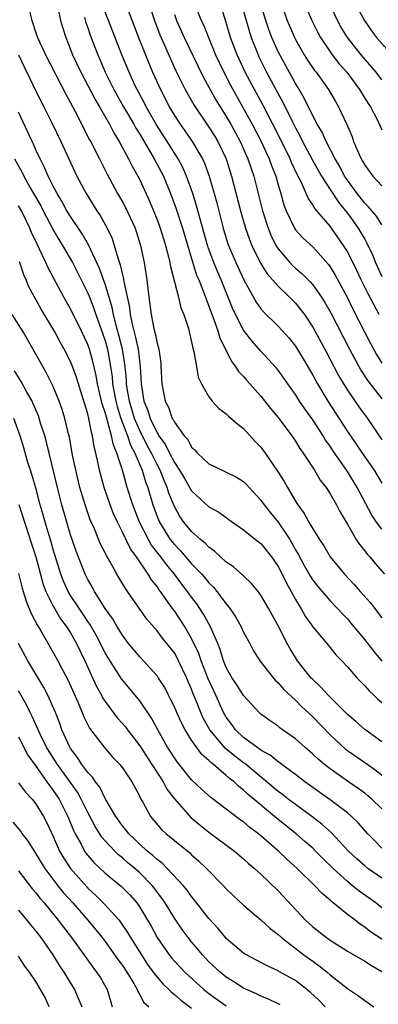
# Model space of a CAD drawing. Units: inches. Extents: x 2625000 to 2628000, y 1518000 to 1520980.
# Drawn here: x 2626113 to 2626155, y 1518681 to 1518795 of the extents above; entities that cross this region are included whole.
import ezdxf

# ---------------------------------------------------------------- set-up
doc = ezdxf.new("R2010")
doc.units = ezdxf.units.IN
doc.header["$MEASUREMENT"] = 0
doc.layers.add('LD26251518_2ft', color=132, linetype='Continuous')

msp = doc.modelspace()

# ---------------------------------------------------------------- linework, layer by layer
at = {"layer": 'LD26251518_2ft'}
for points, elevation in [([(2626155, 1518788.14), (2626154.33, 1518789), (2626152.6, 1518791), (2626151, 1518793), (2626150.26, 1518794.26), (2626149.87, 1518795), (2626148.33, 1518798.33)], 8092), ([(2626128.07, 1518797), (2626128.72, 1518795), (2626129.34, 1518793.34), (2626129.88, 1518792.12), (2626130.55, 1518790.55), (2626131.18, 1518789.18), (2626132.25, 1518787), (2626133.24, 1518785.24), (2626135, 1518782.67), (2626135.64, 1518781.64), (2626136.02, 1518781), (2626136.98, 1518779), (2626137.61, 1518777), (2626138.63, 1518773), (2626139.21, 1518771), (2626139.67, 1518769.67), (2626139.95, 1518769), (2626140.95, 1518766.95), (2626141.72, 1518765.72), (2626143, 1518764.27), (2626144.32, 1518763), (2626145, 1518762.31), (2626145.6, 1518761.6), (2626146.03, 1518761), (2626147, 1518759.56), (2626148.38, 1518757), (2626149.97, 1518753.97), (2626150.54, 1518753), (2626151, 1518752.27), (2626152.34, 1518750.34), (2626153.34, 1518749), (2626155, 1518746.51)], 8076), ([(2626133.21, 1518797.21), (2626134.12, 1518795), (2626134.41, 1518794.41), (2626134.94, 1518793), (2626135.77, 1518791), (2626136.72, 1518789), (2626137.5, 1518787.5), (2626139.99, 1518783), (2626141, 1518781.06), (2626141.96, 1518779), (2626142.23, 1518778.23), (2626142.73, 1518777), (2626143, 1518776), (2626143.3, 1518775), (2626143.67, 1518773.67), (2626143.92, 1518773), (2626144.87, 1518771), (2626145, 1518770.81), (2626145.86, 1518769.86), (2626147, 1518768.81), (2626148.8, 1518766.8), (2626149, 1518766.52), (2626149.57, 1518765.57), (2626150.96, 1518763), (2626151.63, 1518761.63), (2626153.67, 1518757.67), (2626154.38, 1518756.38), (2626155, 1518755.38)], 8080), ([(2626154.66, 1518761), (2626153.4, 1518763.4), (2626152.59, 1518765), (2626152.08, 1518766.08), (2626151, 1518768.27), (2626150.56, 1518769), (2626149.17, 1518771), (2626149, 1518771.23), (2626147.24, 1518773.24), (2626147, 1518773.67), (2626146.45, 1518774.45), (2626146.24, 1518775), (2626145.65, 1518776.35), (2626145.2, 1518777.2), (2626144.56, 1518778.56), (2626144.39, 1518779), (2626143.81, 1518780.19), (2626142.39, 1518783), (2626141.22, 1518785.22), (2626140.25, 1518787), (2626139.2, 1518789), (2626138.26, 1518791), (2626137.51, 1518793), (2626137, 1518794.77), (2626136.28, 1518797)], 8082), ([(2626138.73, 1518797), (2626139.67, 1518793.67), (2626139.89, 1518793), (2626140.68, 1518791), (2626140.78, 1518790.78), (2626141.67, 1518789), (2626143, 1518786.5), (2626143.54, 1518785.54), (2626144.57, 1518783.43), (2626145, 1518782.57), (2626145.56, 1518781.56), (2626145.83, 1518781), (2626146.92, 1518778.92), (2626148.01, 1518777), (2626149, 1518775.46), (2626149.98, 1518773.98), (2626150.78, 1518773), (2626151, 1518772.71), (2626152.24, 1518771), (2626152.53, 1518770.53), (2626153, 1518769.7), (2626153.26, 1518769.26), (2626153.9, 1518767.9), (2626154.25, 1518767), (2626155, 1518765.4)], 8084), ([(2626155, 1518771.35), (2626154.36, 1518772.36), (2626153.81, 1518773), (2626153.45, 1518773.45), (2626153, 1518773.89), (2626152.12, 1518775), (2626151, 1518776.52), (2626150.68, 1518777), (2626150.11, 1518778.11), (2626149.57, 1518779), (2626148.54, 1518781), (2626148.07, 1518782.07), (2626147.51, 1518783), (2626147, 1518783.97), (2626146.02, 1518786.02), (2626145.27, 1518787.27), (2626145, 1518787.69), (2626143.18, 1518791), (2626143, 1518791.36), (2626142.28, 1518793), (2626141.93, 1518793.93), (2626141.57, 1518795), (2626141, 1518796.87)], 8086), ([(2626143.33, 1518797), (2626144.05, 1518795), (2626144.89, 1518793), (2626145, 1518792.78), (2626146.02, 1518791), (2626146.4, 1518790.4), (2626147.21, 1518789.21), (2626147.39, 1518789), (2626148.83, 1518787), (2626149.62, 1518785.62), (2626149.99, 1518785), (2626150.95, 1518782.95), (2626151.54, 1518781.54), (2626151.72, 1518781), (2626152.24, 1518779.76), (2626152.58, 1518779), (2626152.74, 1518778.74), (2626153, 1518778.27), (2626153.96, 1518777), (2626155, 1518775.86)], 8088), ([(2626151.86, 1518797), (2626152.97, 1518794.97), (2626153.79, 1518793.79), (2626154.38, 1518793), (2626156.12, 1518791)], 8094), ([(2626114.21, 1518796.21), (2626114.52, 1518795), (2626114.65, 1518794.65), (2626115, 1518793.56), (2626115.2, 1518793), (2626116.1, 1518791), (2626118.46, 1518786.46), (2626119.55, 1518784.45), (2626121.21, 1518781.21), (2626121.34, 1518781), (2626121.88, 1518779.88), (2626122.35, 1518779), (2626123.22, 1518777.22), (2626124.43, 1518775), (2626125, 1518774.03), (2626125.36, 1518773.36), (2626126.46, 1518771), (2626127.1, 1518769), (2626127.51, 1518767), (2626127.82, 1518765), (2626128.06, 1518763), (2626128.18, 1518762.18), (2626128.32, 1518761), (2626128.63, 1518759.37), (2626128.8, 1518758.8), (2626129, 1518757.7), (2626129.17, 1518757.17), (2626129.2, 1518757), (2626129.42, 1518755.42), (2626129.45, 1518755), (2626129.54, 1518753), (2626129.94, 1518751), (2626130.31, 1518750.31), (2626130.76, 1518749), (2626130.86, 1518748.86), (2626131, 1518748.56), (2626132.13, 1518747), (2626132.55, 1518746.55), (2626133, 1518745.68), (2626133.38, 1518745.38), (2626133.69, 1518745), (2626135, 1518743.74), (2626136.51, 1518743), (2626137, 1518742.79), (2626138.19, 1518742.19), (2626139, 1518741.7), (2626139.36, 1518741.36), (2626139.66, 1518741), (2626141, 1518739.56), (2626141.39, 1518739), (2626142.1, 1518738.1), (2626143.01, 1518737), (2626144.34, 1518735), (2626144.59, 1518734.59), (2626145, 1518733.81), (2626145.3, 1518733.3), (2626146, 1518732), (2626146.73, 1518730.73), (2626147, 1518730.32), (2626147.58, 1518729.58), (2626149, 1518727.92), (2626149.9, 1518727), (2626150.42, 1518726.42), (2626151, 1518725.83), (2626151.38, 1518725.38), (2626153, 1518723.4), (2626154.05, 1518722.05), (2626155, 1518720.94)], 8066), ([(2626117.52, 1518796.48), (2626117.85, 1518795), (2626118.1, 1518794.1), (2626118.44, 1518793), (2626119, 1518791.63), (2626119.24, 1518791), (2626120.18, 1518789), (2626121, 1518787.48), (2626121.84, 1518785.84), (2626122.35, 1518785), (2626123.49, 1518783), (2626124, 1518782), (2626124.63, 1518781), (2626125.72, 1518779), (2626126.14, 1518778.14), (2626126.78, 1518777), (2626127, 1518776.57), (2626128.12, 1518774.12), (2626128.6, 1518773), (2626129, 1518772), (2626129.37, 1518771), (2626129.75, 1518769.75), (2626129.99, 1518769), (2626130.33, 1518767.67), (2626130.47, 1518767), (2626130.54, 1518766.54), (2626131.49, 1518763), (2626131.77, 1518761.77), (2626132.1, 1518761), (2626132.63, 1518759.37), (2626132.73, 1518759), (2626133, 1518757.83), (2626133.13, 1518757.13), (2626133.26, 1518756.74), (2626133.55, 1518755), (2626133.77, 1518753.77), (2626134.14, 1518753), (2626135, 1518751.49), (2626135.37, 1518751), (2626136.13, 1518750.13), (2626137, 1518749.52), (2626137.25, 1518749.25), (2626137.58, 1518749), (2626138.33, 1518748.33), (2626139, 1518747.85), (2626140.35, 1518746.35), (2626141, 1518745.66), (2626141.49, 1518745), (2626142.92, 1518742.92), (2626143.69, 1518741.69), (2626144.07, 1518741), (2626145, 1518739.44), (2626145.28, 1518739), (2626146.02, 1518738.02), (2626146.56, 1518737), (2626147, 1518736.22), (2626147.77, 1518735), (2626148.27, 1518734.27), (2626149.02, 1518733.02), (2626150.66, 1518731), (2626151.8, 1518729.8), (2626152.49, 1518729), (2626153.67, 1518727.67), (2626155, 1518725.95)], 8068), ([(2626155, 1518736.19), (2626154.38, 1518737), (2626153.83, 1518737.83), (2626153.12, 1518739.12), (2626152.14, 1518741), (2626151, 1518742.85), (2626149.31, 1518745.31), (2626149, 1518745.79), (2626148.49, 1518746.49), (2626148.19, 1518747), (2626147, 1518748.85), (2626146.09, 1518750.09), (2626145.48, 1518751), (2626145, 1518751.75), (2626144.11, 1518753), (2626143.66, 1518753.66), (2626143, 1518754.58), (2626142.81, 1518754.81), (2626141, 1518756.77), (2626139.95, 1518757.95), (2626139, 1518759.19), (2626138.07, 1518761), (2626137.73, 1518761.73), (2626136.41, 1518765), (2626135.98, 1518765.98), (2626135.56, 1518767), (2626134.88, 1518768.88), (2626133.58, 1518773.58), (2626133.12, 1518775), (2626132.4, 1518777), (2626131.98, 1518777.98), (2626131.43, 1518779), (2626130.18, 1518781), (2626128.94, 1518782.94), (2626127.75, 1518785), (2626127.5, 1518785.5), (2626126.69, 1518787), (2626126.41, 1518787.59), (2626125.76, 1518789), (2626124.95, 1518791), (2626123.38, 1518795), (2626122.7, 1518796.7)], 8072), ([(2626125.56, 1518796.44), (2626126.87, 1518793), (2626127.66, 1518791), (2626128.05, 1518790.05), (2626128.49, 1518789), (2626129.39, 1518787), (2626129.95, 1518785.95), (2626130.42, 1518785), (2626131, 1518784.02), (2626131.67, 1518783), (2626132.23, 1518782.23), (2626133.07, 1518781), (2626134.25, 1518779), (2626134.49, 1518778.49), (2626135.01, 1518777), (2626135.91, 1518773.91), (2626136.65, 1518771), (2626137, 1518769.79), (2626137.19, 1518769.19), (2626137.26, 1518769), (2626138.11, 1518767), (2626139.03, 1518765.03), (2626140.45, 1518762.45), (2626141, 1518761.67), (2626141.31, 1518761.31), (2626143, 1518759.67), (2626144.27, 1518758.27), (2626145, 1518757.35), (2626145.89, 1518755.89), (2626147, 1518754), (2626147.54, 1518753), (2626148.74, 1518751), (2626151, 1518747.48), (2626152.03, 1518746.03), (2626152.7, 1518745), (2626154.1, 1518743), (2626155, 1518741.53)], 8074), ([(2626146.31, 1518796.31), (2626146.88, 1518795), (2626147, 1518794.75), (2626147.58, 1518793.58), (2626147.89, 1518793), (2626149, 1518791.36), (2626149.26, 1518791), (2626150.02, 1518790.02), (2626150.93, 1518789), (2626152.42, 1518787), (2626152.63, 1518786.63), (2626153.39, 1518785.39), (2626153.67, 1518785), (2626154.4, 1518783.6), (2626155, 1518782.33)], 8090), ([(2626120.62, 1518795.38), (2626120.77, 1518794.77), (2626121, 1518794.12), (2626121.27, 1518793.27), (2626122.14, 1518791), (2626122.41, 1518790.41), (2626123.01, 1518789), (2626124.01, 1518787), (2626125.13, 1518785), (2626126.3, 1518783), (2626126.54, 1518782.54), (2626127, 1518781.83), (2626128.26, 1518779.74), (2626128.68, 1518779), (2626129.73, 1518777), (2626130.56, 1518775), (2626131.22, 1518773.22), (2626131.95, 1518771), (2626133.09, 1518767.09), (2626133.57, 1518765.57), (2626133.82, 1518765), (2626134.38, 1518763.62), (2626134.7, 1518762.7), (2626135, 1518761.97), (2626135.25, 1518761.25), (2626135.58, 1518760.42), (2626136.06, 1518759), (2626136.26, 1518758.26), (2626136.91, 1518757), (2626137.59, 1518755.59), (2626138.08, 1518755), (2626138.42, 1518754.42), (2626139, 1518753.83), (2626139.37, 1518753.37), (2626141, 1518751.57), (2626142.13, 1518750.13), (2626143, 1518749.09), (2626144.57, 1518747), (2626145, 1518746.37), (2626145.52, 1518745.52), (2626145.9, 1518745), (2626147.2, 1518743), (2626147.86, 1518741.86), (2626148.53, 1518741), (2626149, 1518740.29), (2626149.73, 1518739), (2626150.16, 1518738.16), (2626151, 1518736.76), (2626152.03, 1518735), (2626152.41, 1518734.41), (2626153, 1518733.7), (2626153.3, 1518733.3), (2626153.59, 1518733), (2626154.22, 1518732.22), (2626155.29, 1518731)], 8070), ([(2626131, 1518795.67), (2626131.26, 1518795), (2626132.15, 1518793), (2626133.73, 1518789.73), (2626134.39, 1518788.39), (2626135.81, 1518785.81), (2626137, 1518783.9), (2626137.52, 1518783), (2626138.61, 1518781), (2626139.51, 1518779), (2626139.87, 1518777.87), (2626140.19, 1518777), (2626141.19, 1518773), (2626141.84, 1518771), (2626142.17, 1518770.17), (2626142.75, 1518769), (2626143, 1518768.6), (2626144.36, 1518767), (2626144.67, 1518766.67), (2626145, 1518766.37), (2626145.75, 1518765.75), (2626146.74, 1518764.74), (2626147, 1518764.44), (2626148.02, 1518763), (2626148.4, 1518762.4), (2626149.12, 1518761.12), (2626151.23, 1518757), (2626152.56, 1518754.56), (2626153.35, 1518753.35), (2626155, 1518751.25)], 8078), ([(2626113, 1518791.03), (2626113.64, 1518789.64), (2626114.28, 1518788.28), (2626115, 1518786.8), (2626115.92, 1518785), (2626116.84, 1518783.16), (2626117.89, 1518781), (2626119.74, 1518777), (2626120.8, 1518775), (2626122.04, 1518773), (2626122.43, 1518772.43), (2626123.22, 1518771), (2626123.8, 1518769.8), (2626124.06, 1518769), (2626124.45, 1518767.55), (2626124.75, 1518766.75), (2626125, 1518765.61), (2626125.13, 1518765.13), (2626125.17, 1518764.83), (2626125.81, 1518761.81), (2626125.89, 1518761), (2626126.11, 1518759.89), (2626126.49, 1518758.49), (2626126.81, 1518757), (2626127.06, 1518755), (2626127.15, 1518753), (2626127.49, 1518751), (2626127.92, 1518749.92), (2626128.2, 1518749), (2626129, 1518747.33), (2626129.14, 1518747.14), (2626129.2, 1518747), (2626129.96, 1518745.96), (2626130.44, 1518745), (2626131, 1518743.92), (2626131.61, 1518743), (2626132.12, 1518742.12), (2626133, 1518740.64), (2626135, 1518738.79), (2626136.15, 1518738.15), (2626137.74, 1518737), (2626139, 1518736.11), (2626140.4, 1518735), (2626141, 1518734.55), (2626142.24, 1518733), (2626143, 1518731.9), (2626143.46, 1518731), (2626143.95, 1518729.95), (2626144.49, 1518729), (2626145, 1518728.06), (2626145.66, 1518727), (2626146.14, 1518726.14), (2626147, 1518724.91), (2626149, 1518722.52), (2626149.68, 1518721.68), (2626150.35, 1518721), (2626151, 1518720.29), (2626152.13, 1518719), (2626152.55, 1518718.55), (2626153, 1518718.11), (2626153.5, 1518717.5), (2626154.07, 1518717), (2626154.54, 1518716.54), (2626155, 1518716.17)], 8064), ([(2626155, 1518711.62), (2626153, 1518713.06), (2626151.97, 1518713.97), (2626151, 1518714.77), (2626148.77, 1518717), (2626147.95, 1518717.95), (2626147, 1518718.82), (2626146.82, 1518719), (2626145.25, 1518721), (2626145, 1518721.37), (2626144.38, 1518722.38), (2626144.04, 1518723), (2626143, 1518725.03), (2626141.92, 1518727), (2626141, 1518728.58), (2626140.69, 1518729), (2626139.93, 1518729.93), (2626139, 1518730.79), (2626138.9, 1518730.9), (2626137.84, 1518731.84), (2626137, 1518732.4), (2626136.34, 1518733), (2626135.66, 1518733.66), (2626135, 1518734.11), (2626134.57, 1518734.57), (2626134.02, 1518735), (2626133, 1518735.92), (2626132.11, 1518737), (2626131.65, 1518737.65), (2626131, 1518738.81), (2626130.36, 1518740.36), (2626130.18, 1518741), (2626129.81, 1518741.81), (2626129.36, 1518743), (2626129, 1518743.68), (2626128.35, 1518745), (2626127.87, 1518745.87), (2626127, 1518747.59), (2626126.4, 1518749), (2626125.8, 1518751), (2626125.55, 1518752.45), (2626125.47, 1518753), (2626125.46, 1518753.46), (2626125.32, 1518755), (2626125.02, 1518757.02), (2626124.6, 1518758.6), (2626124.28, 1518759.72), (2626123.95, 1518761), (2626123.81, 1518761.81), (2626123, 1518764.53), (2626122.34, 1518766.34), (2626121.06, 1518769.06), (2626120.33, 1518770.33), (2626119, 1518772.32), (2626118.59, 1518773), (2626118.04, 1518774.04), (2626117.45, 1518775), (2626117, 1518775.85), (2626116.43, 1518777), (2626116.01, 1518778.01), (2626115.48, 1518779), (2626115, 1518780.02), (2626114.71, 1518780.71), (2626114.56, 1518781), (2626114.08, 1518782.08), (2626113, 1518784.37)], 8062), ([(2626112.53, 1518779), (2626113.41, 1518777.41), (2626113.6, 1518777), (2626114.34, 1518775.66), (2626115.55, 1518773.55), (2626115.83, 1518773), (2626116.93, 1518770.93), (2626117.66, 1518769.66), (2626118.07, 1518769), (2626119.23, 1518767), (2626120.25, 1518765), (2626121, 1518763.47), (2626121.14, 1518763.14), (2626121.7, 1518761.7), (2626121.92, 1518761), (2626122.74, 1518758.74), (2626123, 1518757.97), (2626123.27, 1518757), (2626123.63, 1518755), (2626123.8, 1518753.8), (2626123.87, 1518753), (2626124.23, 1518751), (2626124.39, 1518750.39), (2626124.83, 1518749), (2626125.57, 1518747), (2626125.92, 1518745.92), (2626126.43, 1518745), (2626127.29, 1518743), (2626127.67, 1518741.67), (2626127.94, 1518741), (2626128.52, 1518739), (2626129, 1518737.68), (2626129.28, 1518737), (2626130.53, 1518735), (2626130.73, 1518734.73), (2626131, 1518734.41), (2626131.71, 1518733.71), (2626133, 1518732.21), (2626134.16, 1518731), (2626134.55, 1518730.55), (2626135, 1518729.99), (2626135.51, 1518729.51), (2626135.93, 1518729), (2626137, 1518727.56), (2626137.45, 1518727), (2626138.07, 1518726.07), (2626138.67, 1518725), (2626139, 1518724.3), (2626139.71, 1518723), (2626140.15, 1518722.15), (2626140.89, 1518721), (2626142.45, 1518719), (2626142.7, 1518718.7), (2626143, 1518718.45), (2626143.66, 1518717.66), (2626145, 1518716.43), (2626145.71, 1518715.71), (2626147, 1518714.5), (2626149, 1518712.43), (2626150.78, 1518710.78), (2626151, 1518710.62), (2626153.14, 1518709.14), (2626154.32, 1518708.32), (2626155, 1518707.79)], 8060), ([(2626155, 1518703.89), (2626153.84, 1518705), (2626153.38, 1518705.38), (2626153, 1518705.68), (2626152.24, 1518706.24), (2626151, 1518707.06), (2626149, 1518708.49), (2626148.35, 1518709), (2626147.61, 1518709.61), (2626147, 1518710.21), (2626146.07, 1518711), (2626145, 1518711.97), (2626143.22, 1518713.22), (2626143, 1518713.42), (2626142.06, 1518714.06), (2626141, 1518714.84), (2626140.82, 1518715), (2626139, 1518716.97), (2626138.23, 1518718.23), (2626137.69, 1518719), (2626137, 1518720.23), (2626136.69, 1518721), (2626136.3, 1518722.3), (2626136.01, 1518723), (2626135.14, 1518725), (2626134.39, 1518726.39), (2626133.59, 1518727.59), (2626133, 1518728.36), (2626132.54, 1518729), (2626131.86, 1518729.86), (2626131.03, 1518731), (2626130.1, 1518732.1), (2626129.45, 1518733), (2626128.37, 1518734.37), (2626128.02, 1518735), (2626126.99, 1518737), (2626126.19, 1518739), (2626125.56, 1518741), (2626125.42, 1518741.42), (2626125, 1518743), (2626124.37, 1518745), (2626123.95, 1518745.95), (2626123.75, 1518747), (2626123.29, 1518748.71), (2626123.14, 1518749.14), (2626123, 1518749.7), (2626122.67, 1518750.67), (2626122.12, 1518753), (2626121.97, 1518753.97), (2626121.59, 1518755.59), (2626121.19, 1518757), (2626121, 1518757.54), (2626120.32, 1518759), (2626119, 1518761.66), (2626118.24, 1518763), (2626116.41, 1518766.41), (2626116.16, 1518767), (2626115.43, 1518768.57), (2626115.14, 1518769.14), (2626114.5, 1518770.5), (2626114.31, 1518771), (2626113.86, 1518771.86), (2626113.32, 1518773), (2626113, 1518773.56)], 8058), ([(2626155, 1518699.35), (2626154.17, 1518700.17), (2626153.38, 1518701), (2626152.26, 1518702.26), (2626151.47, 1518703), (2626151, 1518703.4), (2626149, 1518704.92), (2626146.07, 1518707), (2626145, 1518707.83), (2626143.42, 1518709), (2626143.19, 1518709.19), (2626143, 1518709.31), (2626142.09, 1518710.09), (2626141, 1518710.67), (2626140.82, 1518710.82), (2626140.54, 1518711), (2626139, 1518712.13), (2626138.07, 1518713), (2626137.63, 1518713.63), (2626137, 1518714.46), (2626136.7, 1518715), (2626135.79, 1518717), (2626134.9, 1518718.9), (2626134.1, 1518721), (2626133.83, 1518721.83), (2626133, 1518723.57), (2626132.16, 1518725), (2626131, 1518726.76), (2626130.89, 1518726.89), (2626130.41, 1518727.59), (2626129.39, 1518729), (2626129.22, 1518729.22), (2626129, 1518729.56), (2626128.36, 1518730.36), (2626127.97, 1518731), (2626126.61, 1518733), (2626125.93, 1518733.93), (2626125, 1518735.87), (2626124.42, 1518737), (2626123.97, 1518737.97), (2626123.57, 1518739), (2626122.88, 1518741), (2626122.35, 1518743), (2626122.2, 1518743.8), (2626121.93, 1518745), (2626121.73, 1518745.73), (2626121.55, 1518747), (2626121.41, 1518747.41), (2626121.13, 1518749), (2626121, 1518749.52), (2626120.64, 1518750.64), (2626120.55, 1518751), (2626119.71, 1518753.71), (2626119.24, 1518755), (2626119, 1518755.59), (2626118.28, 1518757), (2626117.81, 1518757.81), (2626117.17, 1518759), (2626115.62, 1518761.62), (2626114.19, 1518764.19), (2626113.86, 1518765), (2626113.59, 1518765.59), (2626113.14, 1518767), (2626113.1, 1518767.1)], 8056), ([(2626155, 1518695.85), (2626153.36, 1518697), (2626153, 1518697.29), (2626152.1, 1518698.1), (2626151.13, 1518699), (2626149.13, 1518701.13), (2626148.08, 1518702.08), (2626146.88, 1518703), (2626145, 1518704.37), (2626144.17, 1518705), (2626143.52, 1518705.52), (2626143, 1518705.9), (2626139.13, 1518709.13), (2626139, 1518709.21), (2626137.98, 1518709.98), (2626136.89, 1518710.89), (2626135.1, 1518713), (2626134.35, 1518714.35), (2626134.07, 1518715), (2626133.46, 1518716.54), (2626133.19, 1518717.19), (2626133, 1518717.71), (2626132.6, 1518718.6), (2626132.44, 1518719), (2626131.5, 1518721), (2626131.33, 1518721.33), (2626131, 1518721.91), (2626130.13, 1518723), (2626129.62, 1518723.62), (2626129, 1518724.45), (2626127.81, 1518725.81), (2626125.59, 1518729), (2626125.34, 1518729.34), (2626124.35, 1518731), (2626123.58, 1518732.42), (2626123.15, 1518733.15), (2626123, 1518733.47), (2626122.48, 1518734.48), (2626121.76, 1518736.24), (2626121.29, 1518737.29), (2626120.69, 1518739), (2626120.09, 1518741), (2626119.6, 1518743), (2626119.24, 1518744.76), (2626118.87, 1518746.86), (2626118.77, 1518747.23), (2626118.36, 1518749), (2626118.04, 1518750.04), (2626117.7, 1518751), (2626117, 1518752.69), (2626116.24, 1518754.24), (2626115.79, 1518755), (2626113.53, 1518759), (2626112.26, 1518761)], 8054), ([(2626155, 1518692.45), (2626154.28, 1518693), (2626152.37, 1518694.37), (2626151.61, 1518695), (2626151, 1518695.48), (2626149.35, 1518697), (2626148.16, 1518698.16), (2626147.33, 1518699), (2626147, 1518699.32), (2626146.1, 1518700.1), (2626145.07, 1518701), (2626142.8, 1518702.8), (2626139.52, 1518705.52), (2626139, 1518706.03), (2626138.45, 1518706.45), (2626137.9, 1518707), (2626137.38, 1518707.38), (2626137, 1518707.75), (2626135.53, 1518709), (2626135.22, 1518709.22), (2626135, 1518709.47), (2626134.17, 1518710.17), (2626133.56, 1518711), (2626133, 1518711.82), (2626132.26, 1518713), (2626131.82, 1518713.82), (2626131.28, 1518715), (2626131, 1518715.66), (2626130.57, 1518716.57), (2626130.33, 1518717), (2626129.89, 1518717.89), (2626129.18, 1518719), (2626129, 1518719.26), (2626127.42, 1518721), (2626127, 1518721.44), (2626125.72, 1518723), (2626125, 1518723.94), (2626124.35, 1518725), (2626123.86, 1518725.86), (2626123, 1518727.02), (2626121.79, 1518729), (2626121.52, 1518729.52), (2626121, 1518730.39), (2626120.69, 1518731), (2626119.65, 1518733.65), (2626119, 1518735.55), (2626118.57, 1518737), (2626118, 1518739), (2626117.48, 1518741), (2626116.24, 1518746.24), (2626116.02, 1518747), (2626115.54, 1518748.46), (2626115.29, 1518749.29), (2626114.7, 1518750.7), (2626114.55, 1518751), (2626113.95, 1518752.05), (2626113.28, 1518753.28), (2626112.51, 1518754.51)], 8052), ([(2626155, 1518688.82), (2626153.68, 1518689.68), (2626153, 1518690.21), (2626152.51, 1518690.51), (2626151.89, 1518691), (2626151, 1518691.67), (2626149.37, 1518693), (2626149.16, 1518693.16), (2626149, 1518693.32), (2626148.08, 1518694.08), (2626147.24, 1518695), (2626145.21, 1518697), (2626144.04, 1518698.04), (2626143.05, 1518699), (2626140.72, 1518701), (2626139.73, 1518701.73), (2626139, 1518702.36), (2626138.62, 1518702.62), (2626137, 1518703.86), (2626135.21, 1518705.21), (2626134.15, 1518706.15), (2626133, 1518707.22), (2626131.31, 1518709.31), (2626131, 1518709.76), (2626130.53, 1518710.53), (2626130.22, 1518711), (2626129.08, 1518713), (2626128.36, 1518714.36), (2626127, 1518716.35), (2626126.48, 1518717), (2626124.89, 1518718.89), (2626123.34, 1518721.34), (2626123, 1518721.92), (2626122.63, 1518722.63), (2626122.47, 1518723), (2626121.95, 1518723.95), (2626121.22, 1518725.22), (2626121, 1518725.53), (2626120.42, 1518726.42), (2626120.02, 1518727), (2626119, 1518728.55), (2626118.73, 1518729), (2626118.18, 1518730.18), (2626117.88, 1518731), (2626117, 1518733.86), (2626116.75, 1518734.75), (2626116.52, 1518735.48), (2626116.07, 1518737), (2626115.85, 1518737.85), (2626115.51, 1518739), (2626114.98, 1518740.98), (2626114.53, 1518742.53), (2626114.37, 1518743), (2626114.08, 1518743.92), (2626113.59, 1518745.59), (2626113.17, 1518747), (2626112.43, 1518749)], 8050), ([(2626113.04, 1518739.04), (2626114.5, 1518734.5), (2626115, 1518733), (2626115.82, 1518729.82), (2626116.14, 1518729), (2626117, 1518727.29), (2626117.17, 1518727), (2626117.85, 1518725.85), (2626118.51, 1518725), (2626119, 1518724.22), (2626119.69, 1518723), (2626120.1, 1518722.1), (2626120.65, 1518721), (2626122, 1518718), (2626122.57, 1518717), (2626122.71, 1518716.71), (2626123, 1518716.28), (2626124.41, 1518714.41), (2626125, 1518713.75), (2626125.34, 1518713.34), (2626125.58, 1518713), (2626127, 1518711.15), (2626128.41, 1518709), (2626129.42, 1518707.42), (2626129.72, 1518707), (2626130.15, 1518706.15), (2626131.02, 1518705.02), (2626132.89, 1518702.89), (2626133.98, 1518701.98), (2626135, 1518701.19), (2626137.95, 1518699), (2626139, 1518698.11), (2626139.57, 1518697.57), (2626140.26, 1518697), (2626141, 1518696.32), (2626143, 1518694.4), (2626146.17, 1518691), (2626147, 1518690.24), (2626148.58, 1518689), (2626149, 1518688.7), (2626151, 1518687.43), (2626153, 1518686.27), (2626153.77, 1518685.77), (2626155, 1518685.07)], 8048), ([(2626113, 1518731.09), (2626113.4, 1518729.4), (2626113.52, 1518729), (2626113.89, 1518727.89), (2626114.47, 1518726.47), (2626115.13, 1518725.13), (2626115.55, 1518724.45), (2626117, 1518721.95), (2626117.52, 1518721), (2626118.07, 1518719.93), (2626118.71, 1518718.71), (2626119.88, 1518716.12), (2626120.35, 1518715), (2626120.53, 1518714.53), (2626121.21, 1518713.21), (2626122.88, 1518711), (2626123.86, 1518709.86), (2626124.7, 1518709), (2626125, 1518708.61), (2626126.1, 1518707), (2626127, 1518705.3), (2626127.09, 1518705.09), (2626127.35, 1518704.65), (2626128.24, 1518703), (2626129.51, 1518701.51), (2626130.04, 1518701), (2626130.58, 1518700.58), (2626131, 1518700.21), (2626132.78, 1518698.78), (2626133, 1518698.56), (2626133.85, 1518697.85), (2626134.73, 1518697), (2626136.68, 1518695), (2626137, 1518694.65), (2626137.84, 1518693.84), (2626139, 1518692.74), (2626141, 1518691.04), (2626142.06, 1518690.06), (2626143, 1518689.35), (2626143.37, 1518689), (2626145.98, 1518687), (2626147, 1518686.26), (2626147.75, 1518685.75), (2626148.67, 1518685), (2626149, 1518684.71), (2626151, 1518683.13), (2626152.28, 1518682.28), (2626153, 1518681.75), (2626154.04, 1518681)], 8046), ([(2626148.45, 1518681), (2626147.74, 1518681.74), (2626146.71, 1518682.71), (2626145.59, 1518683.59), (2626145, 1518684.03), (2626143.09, 1518685.09), (2626143, 1518685.16), (2626141.72, 1518685.72), (2626141, 1518686.13), (2626139.35, 1518687), (2626139, 1518687.22), (2626137, 1518688.89), (2626136.9, 1518689), (2626136.05, 1518690.05), (2626135, 1518691.21), (2626133.34, 1518693.34), (2626133, 1518693.74), (2626132.48, 1518694.48), (2626132.05, 1518695), (2626130.18, 1518697), (2626129.59, 1518697.59), (2626129, 1518698.02), (2626128.5, 1518698.5), (2626127.87, 1518699), (2626127, 1518699.78), (2626125.74, 1518701), (2626125.43, 1518701.43), (2626125, 1518701.93), (2626124.23, 1518703), (2626123, 1518705.08), (2626122.37, 1518706.37), (2626121.87, 1518707), (2626121.54, 1518707.54), (2626121, 1518708.08), (2626120.32, 1518709), (2626119.82, 1518709.82), (2626119, 1518710.85), (2626118.91, 1518711), (2626118.01, 1518713), (2626117.75, 1518713.75), (2626117.25, 1518715), (2626116.39, 1518717), (2626115.92, 1518717.92), (2626114.08, 1518721), (2626112.99, 1518723)], 8044), ([(2626143.22, 1518681.22), (2626143, 1518681.34), (2626141.89, 1518681.89), (2626141, 1518682.23), (2626140.5, 1518682.5), (2626139.33, 1518683), (2626139, 1518683.16), (2626137.89, 1518683.89), (2626137, 1518684.43), (2626136.28, 1518685), (2626135, 1518686.21), (2626134.25, 1518687), (2626133.69, 1518687.69), (2626133, 1518688.51), (2626132.61, 1518689), (2626131.92, 1518689.92), (2626131, 1518691.26), (2626129.94, 1518693), (2626129.56, 1518693.56), (2626128.46, 1518695), (2626127, 1518696.48), (2626126.42, 1518697), (2626125.64, 1518697.64), (2626125, 1518698.22), (2626124.56, 1518698.56), (2626124.11, 1518699), (2626123, 1518700.19), (2626122.62, 1518700.62), (2626121.84, 1518701.84), (2626121, 1518703.45), (2626120.23, 1518705), (2626119.79, 1518705.79), (2626117.48, 1518709), (2626117.3, 1518709.3), (2626116.52, 1518710.52), (2626116.24, 1518711), (2626115.49, 1518712.51), (2626114.57, 1518714.57), (2626114.34, 1518715), (2626113.91, 1518715.91), (2626113, 1518717.5)], 8042), ([(2626113, 1518712.19), (2626114.08, 1518710.08), (2626114.91, 1518708.91), (2626115, 1518708.82), (2626116.28, 1518707), (2626116.56, 1518706.56), (2626117, 1518706.01), (2626117.67, 1518705), (2626118.7, 1518703), (2626119.36, 1518701.36), (2626119.54, 1518701), (2626120.22, 1518699.78), (2626120.62, 1518699), (2626120.77, 1518698.77), (2626121, 1518698.49), (2626121.69, 1518697.69), (2626123, 1518696.45), (2626124.89, 1518694.89), (2626125.89, 1518693.89), (2626126.67, 1518693), (2626127, 1518692.53), (2626127.91, 1518691), (2626128.31, 1518690.31), (2626129, 1518689), (2626130.4, 1518687), (2626130.66, 1518686.66), (2626131, 1518686.27), (2626132.2, 1518685), (2626134.42, 1518683), (2626135, 1518682.54), (2626137, 1518681.13)], 8040), ([(2626113, 1518706.9), (2626113.79, 1518705.79), (2626114.55, 1518705), (2626115, 1518704.45), (2626115.88, 1518703), (2626116.26, 1518702.26), (2626117, 1518700.68), (2626117.74, 1518699), (2626118.2, 1518698.2), (2626118.99, 1518697), (2626120.87, 1518694.87), (2626121, 1518694.73), (2626121.9, 1518693.9), (2626122.9, 1518692.9), (2626124.61, 1518691), (2626124.79, 1518690.79), (2626125.6, 1518689.6), (2626125.94, 1518689), (2626127.19, 1518687), (2626127.91, 1518685.91), (2626128.55, 1518685), (2626129, 1518684.41), (2626129.66, 1518683.66), (2626130.37, 1518683), (2626130.68, 1518682.68), (2626131, 1518682.44), (2626131.77, 1518681.77), (2626133, 1518680.83)], 8038), ([(2626112.34, 1518702.34), (2626113.26, 1518701.26), (2626113.42, 1518701), (2626114.11, 1518700.11), (2626114.78, 1518699), (2626115, 1518698.69), (2626116.03, 1518697), (2626117.55, 1518695), (2626118.19, 1518694.19), (2626119.28, 1518693), (2626121.02, 1518691), (2626121.91, 1518689.91), (2626122.65, 1518689), (2626123, 1518688.54), (2626124.48, 1518686.48), (2626125, 1518685.77), (2626125.5, 1518685), (2626126.3, 1518683.7), (2626126.7, 1518683), (2626126.77, 1518682.77), (2626127, 1518682.4), (2626127.49, 1518681.49), (2626128.06, 1518681)], 8036), ([(2626113, 1518696.7), (2626114.61, 1518694.61), (2626115, 1518694.18), (2626115.51, 1518693.51), (2626115.95, 1518693), (2626117.59, 1518691), (2626118.19, 1518690.19), (2626119.12, 1518689), (2626121.57, 1518685.57), (2626122.02, 1518685), (2626122.41, 1518684.41), (2626123.25, 1518683), (2626123.83, 1518681)], 8034), ([(2626113, 1518692.16), (2626113.51, 1518691.51), (2626113.97, 1518691), (2626114.42, 1518690.42), (2626115, 1518689.76), (2626115.58, 1518689), (2626116.95, 1518687), (2626117.73, 1518685.73), (2626118.24, 1518685), (2626119, 1518683.75), (2626119.47, 1518683), (2626120.3, 1518681)], 8032), ([(2626116.54, 1518681), (2626116.08, 1518682.08), (2626115, 1518683.92), (2626114.25, 1518685), (2626113.71, 1518685.71), (2626113, 1518686.85)], 8030)]:
    msp.add_lwpolyline(points, dxfattribs=dict(at, elevation=elevation))

doc.saveas('drawing.dxf')
